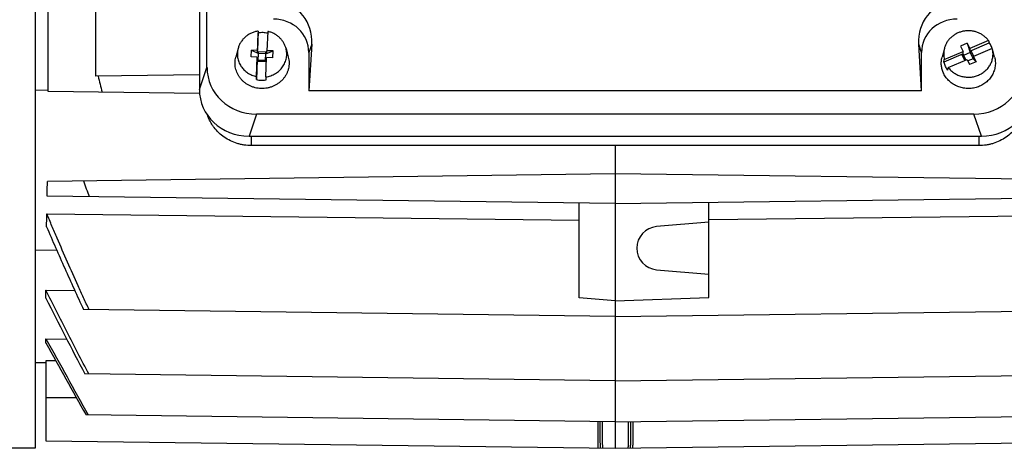
# Model space of a CAD drawing. Units: millimetres. Extents: x -1541 to 783, y -428 to 660.
# Drawn here: x -239 to -103, y -400 to -340 of the extents above; entities that cross this region are included whole.
import ezdxf

# ---------------------------------------------------------------- set-up
doc = ezdxf.new("R2010")
doc.units = ezdxf.units.MM
doc.header["$LTSCALE"] = 19.36
doc.layers.get('0').update_dxf_attribs({"linetype": 'CONTINUOUS'})

msp = doc.modelspace()

# ---------------------------------------------------------------- linework, layer by layer
at = {"color": 7, "linetype": 'CONTINUOUS'}
for p, q in [((-237.01, -224.08), (-237.01, -399.83)), ((-213.15, -347.02), (-213.15, -260.29)), ((-214.21, -261.35), (-214.21, -350.07)), ((-235.21, -350.35), (-235.21, -318.8)), ((-228.61, -334.94), (-228.61, -348.22)), ((-206.03, -341.97), (-206.14, -344.66)), ((-206.14, -345), (-206.03, -342.22)), ((-206.03, -341.97), (-206.03, -342.22)), ((-204.73, -342.01), (-204.84, -344.7)), ((-198.62, -343.81), (-199.01, -350.27)), ((-114.01, -350.27), (-114.4, -343.81)), ((-107.67, -343.67), (-108.58, -344.06)), ((-108.58, -344.06), (-108.23, -344.79)), ((-107.67, -343.67), (-107.32, -344.4)), ((-107.67, -343.67), (-107.26, -344.95)), ((-104.72, -343.28), (-107.32, -344.4)), ((-107.32, -344.74), (-104.63, -343.59)), ((-104.72, -343.28), (-104.63, -343.59)), ((-208.83, -344.37), (-209.15, -345.57)), ((-207.03, -345.56), (-206.99, -344.63)), ((-206.18, -345.59), (-207.03, -345.56)), ((-206.99, -344.63), (-205.99, -345.09)), ((-206.14, -344.66), (-206.99, -344.63)), ((-206.28, -348.28), (-206.18, -345.59)), ((-206.18, -345.59), (-206.18, -345.94)), ((-206.14, -345), (-206.14, -344.66)), ((-206.14, -345), (-205.99, -345)), ((-206.03, -346.03), (-205.99, -345.09)), ((-205.99, -345.09), (-205.98, -344.81)), ((-205.99, -345), (-205.98, -344.81)), ((-205.99, -345.09), (-205.99, -345)), ((-204.99, -345.12), (-205.99, -345.09)), ((-205.98, -344.81), (-204.98, -344.85)), ((-205.02, -345.98), (-204.99, -345.12)), ((-204.99, -345.12), (-203.99, -344.73)), ((-204.99, -345.04), (-204.98, -344.85)), ((-204.99, -345.12), (-204.99, -345.04)), ((-204.99, -345.04), (-204.84, -345.04)), ((-204.98, -348.33), (-204.88, -345.64)), ((-204.03, -345.67), (-204.88, -345.64)), ((-204.84, -345.04), (-204.84, -344.7)), ((-203.99, -344.73), (-204.84, -344.7)), ((-204.03, -345.67), (-203.99, -344.73)), ((-202.18, -344.37), (-201.87, -345.57)), ((-199.01, -344.93), (-199.01, -350.27)), ((-114.01, -350.27), (-114.01, -344.93)), ((-110.83, -344.37), (-111.15, -345.57)), ((-108.23, -345.13), (-110.92, -346.28)), ((-110.84, -345.9), (-108.23, -344.79)), ((-108.17, -345.26), (-108.35, -345.33)), ((-108.01, -346.03), (-108.35, -345.33)), ((-108.35, -345.33), (-108.17, -345.34)), ((-108.23, -345.13), (-108.23, -344.79)), ((-108.17, -345.26), (-108.23, -345.13)), ((-107.26, -344.95), (-108.17, -345.34)), ((-108.17, -345.34), (-108.17, -345.26)), ((-108.17, -345.34), (-107.87, -345.97)), ((-107.32, -344.4), (-107.32, -344.74)), ((-107.26, -344.87), (-107.32, -344.74)), ((-107.26, -344.95), (-107.08, -344.79)), ((-107.08, -344.79), (-107.26, -344.87)), ((-107.26, -344.95), (-107.26, -344.87)), ((-107.26, -344.95), (-106.85, -345.81)), ((-106.74, -345.49), (-107.08, -344.79)), ((-104.18, -344.4), (-106.78, -345.51)), ((-106.78, -345.51), (-106.78, -345.85)), ((-106.78, -345.51), (-106.43, -346.24)), ((-104.1, -344.7), (-104.18, -344.4)), ((-103.87, -345.57), (-104.1, -344.7)), ((-104.1, -344.7), (-104.1, -344.7)), ((-104.1, -344.7), (-104.1, -344.7)), ((-104.1, -344.7), (-104.1, -344.7)), ((-206.18, -345.94), (-206.29, -348.71)), ((-206.18, -345.94), (-206.03, -345.94)), ((-206.03, -346.03), (-206.03, -345.94)), ((-206.03, -346.13), (-206.03, -345.94)), ((-206.03, -346.13), (-206.03, -346.03)), ((-205.03, -346.06), (-206.03, -346.03)), ((-206.03, -346.13), (-205.03, -346.16)), ((-205.03, -346.16), (-205.03, -345.98)), ((-205.03, -345.98), (-204.89, -345.98)), ((-110.92, -346.28), (-110.84, -345.9)), ((-110.3, -347.01), (-110.38, -347.39)), ((-110.3, -347.01), (-107.69, -345.9)), ((-107.69, -345.9), (-107.34, -346.63)), ((-106.85, -345.81), (-107.58, -346.12)), ((-106.43, -346.24), (-107.34, -346.63)), ((-106.78, -345.7), (-106.85, -345.72)), ((-106.85, -345.81), (-106.85, -345.72)), ((-106.78, -345.85), (-106.85, -345.72)), ((-106.85, -345.81), (-106.43, -346.24)), ((-214.21, -348.03), (-228.61, -348.22)), ((-206.29, -348.71), (-206.28, -348.28)), ((-204.98, -348.33), (-204.99, -348.76)), ((-214.18, -350.62), (-235.21, -350.35)), ((-114.01, -350.27), (-199.01, -350.27)), ((-106.76, -353.5), (-206.26, -353.5)), ((-207.31, -356.55), (-105.7, -356.55)), ((-106.03, -357.85), (-206.99, -357.85)), ((-156.51, -357.85), (-156.51, -399.83)), ((-156.51, -361.78), (-235.29, -362.81)), ((-77.73, -362.81), (-156.51, -361.78)), ((-156.51, -365.88), (-235.32, -364.85)), ((-161.51, -378.96), (-161.51, -365.81)), ((-156.51, -365.88), (-77.69, -364.85)), ((-143.51, -378.94), (-143.51, -365.71)), ((-235.37, -367.33), (-161.51, -368.2)), ((-143.51, -368.1), (-77.65, -367.33)), ((-143.51, -368.46), (-150.77, -369.09)), ((-237.01, -372.33), (-233.99, -372.37)), ((-150.77, -375.07), (-143.51, -375.7)), ((-235.51, -379.02), (-235.51, -377.89)), ((-235.51, -377.89), (-231.49, -377.94)), ((-156.51, -379.4), (-161.51, -378.96)), ((-156.51, -379.4), (-143.51, -378.94)), ((-156.51, -381.56), (-230.28, -380.6)), ((-156.51, -381.56), (-82.74, -380.6)), ((-235.51, -385.23), (-235.51, -384.63)), ((-235.51, -384.63), (-232.61, -384.68)), ((-237.01, -387.91), (-235.51, -387.93)), ((-235.51, -387.7), (-235.51, -398.79)), ((-234.12, -387.72), (-235.51, -387.7)), ((-156.51, -390.48), (-230.1, -389.52)), ((-156.51, -390.48), (-82.91, -389.52)), ((-156.51, -396.16), (-229.94, -395.2)), ((-156.51, -396.16), (-83.07, -395.2)), ((-235.51, -398.79), (-156.51, -399.83)), ((-156.51, -399.83), (-77.51, -398.79)), ((-237.01, -399.83), (-269.8, -399.83))]:
    msp.add_line(p, q, dxfattribs=at)
at = {"color": 9, "linetype": 'CONTINUOUS'}
for p, q in [((-198.62, -343.81), (-199.01, -344.93)), ((-114.01, -344.93), (-114.4, -343.81)), ((-214.21, -350.07), (-213.15, -347.02)), ((-235.21, -350.2), (-237.01, -350.18)), ((-206.26, -353.5), (-207.31, -356.55)), ((-105.7, -356.55), (-106.76, -353.5)), ((-206.99, -357.85), (-206.99, -356.55)), ((-106.03, -356.55), (-106.03, -357.85)), ((-231.27, -392.83), (-235.51, -392.83))]:
    msp.add_line(p, q, dxfattribs=at)
at = {"color": 7, "linetype": 'CONTINUOUS'}
for centre, radius, start, end in [((-205.51, -345.93), 3.74, 87.9788, 97.9983), ((-205.51, -345.91), 3.72, 78.1568, 87.9885), ((-107.24, -345.54), 3.26, 25.8522, 36.8372), ((-107.18, -345.51), 3.19, 20.4016, 25.833), ((-107.9, -345.15), 3.03, 165.208, 194.3767), ((-107.85, -345.47), 3.17, 194.6622, 205.8468), ((-107.78, -345.44), 3.26, 205.8522, 216.8372), ((-33.8, -302.59), 199.73, 193.2063, 193.864), ((-205.51, -345.07), 3.72, 257.9432, 267.989), ((-205.51, -345.05), 3.74, 267.9788, 277.9983), ((-869.65, -353.81), 634.42, 359.00328, 359.18727), ((28.5, -273.59), 273.7, 199.0111, 199.4941), ((-708.46, -357.01), 473.2, 358.5348, 358.7497), ((-150.51, -372.08), 3, 95, 265), ((628.41, 59.45), 968.82, 206.90953, 207.6076), ((2272.53, 1003.3), 2866.46, 208.95979, 209.2015), ((2511.04, 1140.67), 3141.95, 209.05524, 209.26348)]:
    msp.add_arc(centre, radius, start, end, dxfattribs=at)
for centre, major_axis, ratio, start_param, end_param in [((-203.71, -343.99), (-1.92, -5.54), 0.853257, 1.889044, 3.429682), ((-109.31, -343.99), (1.92, -5.54), 0.853257, 2.853504, 4.394142), ((-204.09, -345.08), (4.96, 1.14), 0.933198, -0.210957, 1.329681), ((-108.93, -345.08), (4.96, -1.14), 0.933198, 1.811911, 3.352549), ((-206.04, -346.82), (6.95, 1.59), 0.933198, 2.930636, 4.471274), ((-106.97, -346.82), (6.95, -1.59), 0.933198, -1.329681, 0.210957), ((-207.1, -349.87), (6.95, 1.59), 0.933198, 2.930636, 4.471274), ((-105.92, -349.87), (6.95, -1.59), 0.933198, -1.329681, 0.210957)]:
    msp.add_ellipse(centre, major_axis=major_axis, ratio=ratio, start_param=start_param, end_param=end_param, dxfattribs=at)
for points, knots in [([(-206.03, -341.97), (-206.2, -341.99), (-206.52, -342.06), (-206.99, -342.23), (-207.43, -342.47), (-207.83, -342.76), (-208.17, -343.11), (-208.46, -343.49), (-208.69, -343.92), (-208.79, -344.22), (-208.83, -344.37)], [0, 0, 0, 0, 0.128184, 0.255743, 0.382435, 0.508087, 0.632612, 0.75602, 0.878418, 1, 1, 1, 1]), ([(-202.18, -344.37), (-202.22, -344.23), (-202.32, -343.95), (-202.52, -343.55), (-202.78, -343.18), (-203.1, -342.85), (-203.46, -342.56), (-203.85, -342.32), (-204.28, -342.13), (-204.58, -342.05), (-204.73, -342.01)], [0, 0, 0, 0, 0.12178, 0.24431, 0.36777, 0.492266, 0.617826, 0.744396, 0.87185, 1, 1, 1, 1]), ([(-104.72, -343.28), (-104.81, -343.16), (-105.02, -342.92), (-105.38, -342.61), (-105.79, -342.35), (-106.23, -342.15), (-106.69, -342.01), (-107.17, -341.93), (-107.66, -341.92), (-108.15, -341.97), (-108.62, -342.09), (-109.07, -342.27), (-109.49, -342.51), (-109.87, -342.8), (-110.2, -343.14), (-110.48, -343.52), (-110.69, -343.93), (-110.79, -344.23), (-110.83, -344.37)], [0, 0, 0, 0, 0.061546, 0.123638, 0.186259, 0.249346, 0.312804, 0.376508, 0.440315, 0.504075, 0.56764, 0.630878, 0.69368, 0.755973, 0.81772, 0.878932, 0.939661, 1, 1, 1, 1]), ([(-205.65, -349.93), (-205.79, -349.93), (-206.06, -349.91), (-206.47, -349.83), (-206.87, -349.71), (-207.25, -349.54), (-207.61, -349.34), (-207.94, -349.11), (-208.24, -348.84), (-208.51, -348.54), (-208.74, -348.21), (-208.93, -347.86), (-209.08, -347.5), (-209.19, -347.12), (-209.25, -346.73), (-209.27, -346.34), (-209.23, -345.95), (-209.18, -345.69), (-209.15, -345.57)], [0, 0, 0, 0, 0.064704, 0.129285, 0.193657, 0.257744, 0.321482, 0.384823, 0.447741, 0.510226, 0.572293, 0.633974, 0.695326, 0.756417, 0.817335, 0.878172, 0.939028, 1, 1, 1, 1]), ([(-208.83, -344.37), (-208.86, -344.48), (-208.9, -344.69), (-208.94, -345), (-208.94, -345.32), (-208.9, -345.64), (-208.83, -345.95), (-208.73, -346.26), (-208.6, -346.55), (-208.38, -346.93), (-208.03, -347.35), (-207.52, -347.78), (-206.93, -348.1), (-206.5, -348.24), (-206.28, -348.28)], [0, 0, 0, 0, 0.061273, 0.122432, 0.183556, 0.244723, 0.306011, 0.367492, 0.42923, 0.491278, 0.616293, 0.74285, 0.870856, 1, 1, 1, 1]), ([(-201.87, -345.57), (-201.83, -345.7), (-201.78, -345.97), (-201.75, -346.37), (-201.77, -346.78), (-201.84, -347.18), (-201.96, -347.58), (-202.13, -347.95), (-202.34, -348.31), (-202.59, -348.64), (-202.89, -348.94), (-203.22, -349.21), (-203.57, -349.44), (-203.96, -349.63), (-204.36, -349.78), (-204.78, -349.88), (-205.21, -349.93), (-205.5, -349.94), (-205.65, -349.93)], [0, 0, 0, 0, 0.06088, 0.121644, 0.182397, 0.243246, 0.304292, 0.365625, 0.427318, 0.489425, 0.551974, 0.614973, 0.678403, 0.742225, 0.806378, 0.870786, 0.935359, 1, 1, 1, 1]), ([(-204.98, -348.33), (-204.75, -348.3), (-204.29, -348.18), (-203.76, -347.93), (-203.37, -347.67), (-203.11, -347.45), (-202.86, -347.2), (-202.65, -346.94), (-202.47, -346.65), (-202.32, -346.34), (-202.21, -346.03), (-202.13, -345.7), (-202.08, -345.37), (-202.08, -345.03), (-202.11, -344.7), (-202.15, -344.48), (-202.18, -344.37)], [0, 0, 0, 0, 0.129167, 0.257293, 0.320914, 0.384143, 0.446966, 0.509389, 0.571434, 0.633139, 0.694558, 0.755759, 0.816819, 0.877821, 0.938853, 1, 1, 1, 1]), ([(-110.92, -347.87), (-111.01, -347.69), (-111.15, -347.32), (-111.26, -346.74), (-111.27, -346.15), (-111.2, -345.76), (-111.15, -345.57)], [0, 0, 0, 0, 0.251167, 0.500976, 0.750281, 1, 1, 1, 1]), ([(-103.87, -345.57), (-103.81, -345.78), (-103.74, -346.21), (-103.77, -346.86), (-103.92, -347.5), (-104.19, -348.1), (-104.58, -348.65), (-105.07, -349.12), (-105.64, -349.49), (-106.27, -349.76), (-106.95, -349.92), (-107.64, -349.96), (-108.33, -349.87), (-108.99, -349.67), (-109.6, -349.36), (-110.14, -348.95), (-110.59, -348.45), (-110.83, -348.07), (-110.92, -347.87)], [0, 0, 0, 0, 0.06054, 0.120995, 0.181635, 0.242701, 0.304375, 0.366751, 0.429826, 0.493507, 0.55762, 0.621937, 0.686206, 0.75018, 0.813649, 0.876466, 0.938572, 1, 1, 1, 1]), ([(-110.3, -347.01), (-110.19, -347.16), (-109.93, -347.45), (-109.47, -347.8), (-108.96, -348.08), (-108.4, -348.27), (-107.82, -348.37), (-107.23, -348.37), (-106.64, -348.28), (-106.08, -348.09), (-105.57, -347.82), (-105.11, -347.47), (-104.72, -347.05), (-104.41, -346.57), (-104.2, -346.05), (-104.09, -345.5), (-104.07, -344.94), (-104.13, -344.57), (-104.18, -344.4)], [0, 0, 0, 0, 0.062028, 0.12472, 0.188029, 0.251837, 0.31597, 0.38022, 0.444365, 0.508194, 0.571532, 0.634258, 0.696319, 0.757743, 0.818633, 0.879159, 0.939536, 1, 1, 1, 1]), ([(-206.99, -357.85), (-207.32, -357.85), (-207.83, -357.81), (-208.48, -357.69), (-209.13, -357.51), (-209.9, -357.21), (-210.76, -356.72), (-211.52, -356.1), (-212.07, -355.5), (-212.44, -354.97), (-212.68, -354.56), (-212.89, -354.13), (-213.01, -353.83), (-213.06, -353.68)], [0, 0, 0, 0, 0.12785, 0.191704, 0.255423, 0.38221, 0.508031, 0.632709, 0.756175, 0.817516, 0.878582, 0.9394, 1, 1, 1, 1]), ([(-99.96, -353.68), (-100.01, -353.83), (-100.12, -354.12), (-100.33, -354.55), (-100.57, -354.97), (-100.95, -355.49), (-101.49, -356.1), (-102.26, -356.72), (-103.11, -357.21), (-103.89, -357.51), (-104.53, -357.69), (-105.19, -357.81), (-105.69, -357.85), (-106.03, -357.85)], [0, 0, 0, 0, 0.0606, 0.121417, 0.182483, 0.243822, 0.367287, 0.491964, 0.617785, 0.744573, 0.808293, 0.872148, 1, 1, 1, 1]), ([(-229.51, -380.61), (-229.77, -380.06), (-230.27, -378.96), (-231.27, -376.76), (-232.5, -374), (-233.71, -371.23), (-234.66, -369.01), (-235.14, -367.89), (-235.37, -367.33)], [0, 0, 0, 0, 0.125, 0.25, 0.5, 0.75, 0.875, 1, 1, 1, 1]), ([(-235.41, -369.11), (-235, -370.07), (-234.16, -372), (-232.89, -374.87), (-231.59, -377.74), (-230.72, -379.64), (-230.28, -380.6)], [0, 0, 0, 0, 0.25, 0.5, 0.75, 1, 1, 1, 1]), ([(-229.56, -389.52), (-230.56, -387.59), (-232.06, -384.69), (-234.04, -380.81), (-235.02, -378.87), (-235.51, -377.89)], [0, 0, 0, 0, 0.5, 0.75, 1, 1, 1, 1])]:
    msp.add_open_spline(points, degree=3, knots=knots, dxfattribs=at)
at = {"color": 9, "linetype": 'CONTINUOUS'}
for points, knots in [([(-158.94, -396.13), (-158.94, -396.35), (-158.94, -396.69), (-158.94, -397.14), (-158.94, -397.46), (-158.94, -397.78), (-158.94, -398.09), (-158.94, -398.38), (-158.94, -398.65), (-158.94, -398.9), (-158.94, -399.09), (-158.94, -399.23), (-158.93, -399.32), (-158.93, -399.41), (-158.93, -399.49), (-158.93, -399.56), (-158.92, -399.62), (-158.92, -399.67), (-158.92, -399.72), (-158.92, -399.75), (-158.91, -399.77), (-158.91, -399.79), (-158.91, -399.79), (-158.91, -399.79), (-158.91, -399.8), (-158.91, -399.8), (-158.91, -399.8)], [0, 0, 0, 0, 0.183901, 0.274776, 0.364033, 0.450839, 0.534353, 0.613718, 0.688013, 0.756307, 0.817677, 0.845505, 0.871301, 0.894971, 0.916421, 0.935554, 0.952282, 0.966546, 0.978312, 0.987545, 0.994218, 0.99659, 0.99832, 0.998949, 0.999427, 1, 1, 1, 1]), ([(-158.62, -396.13), (-158.62, -396.4), (-158.62, -396.79), (-158.62, -397.29), (-158.62, -397.64), (-158.62, -397.97), (-158.62, -398.27), (-158.62, -398.55), (-158.62, -398.81), (-158.62, -399.03), (-158.61, -399.23), (-158.61, -399.38), (-158.61, -399.48), (-158.6, -399.55), (-158.6, -399.61), (-158.6, -399.66), (-158.59, -399.7), (-158.59, -399.74), (-158.59, -399.76), (-158.59, -399.78), (-158.58, -399.79), (-158.58, -399.8), (-158.58, -399.8), (-158.58, -399.8), (-158.58, -399.8)], [0, 0, 0, 0, 0.216298, 0.317101, 0.412398, 0.501746, 0.584747, 0.661033, 0.730243, 0.792076, 0.846257, 0.892526, 0.912631, 0.93069, 0.946681, 0.960586, 0.972385, 0.982072, 0.989644, 0.995105, 0.997051, 0.998485, 0.999434, 1, 1, 1, 1]), ([(-158.3, -396.14), (-158.3, -396.36), (-158.3, -396.7), (-158.3, -397.14), (-158.3, -397.47), (-158.31, -397.79), (-158.3, -398.09), (-158.3, -398.38), (-158.3, -398.66), (-158.3, -398.91), (-158.3, -399.13), (-158.29, -399.3), (-158.29, -399.42), (-158.29, -399.5), (-158.28, -399.57), (-158.28, -399.63), (-158.28, -399.68), (-158.27, -399.73), (-158.27, -399.76), (-158.27, -399.77), (-158.26, -399.79), (-158.26, -399.79), (-158.26, -399.8), (-158.26, -399.8), (-158.26, -399.81), (-158.26, -399.81), (-158.26, -399.81)], [0, 0, 0, 0, 0.183895, 0.274756, 0.36399, 0.450767, 0.534248, 0.613575, 0.687831, 0.756085, 0.817418, 0.871011, 0.894669, 0.916108, 0.935235, 0.95196, 0.966228, 0.978003, 0.987257, 0.99093, 0.993966, 0.996364, 0.998134, 0.998792, 0.999308, 1, 1, 1, 1]), ([(-154.72, -396.14), (-154.72, -396.4), (-154.71, -396.79), (-154.71, -397.29), (-154.71, -397.64), (-154.71, -397.97), (-154.71, -398.28), (-154.71, -398.56), (-154.71, -398.81), (-154.72, -399.04), (-154.72, -399.23), (-154.73, -399.38), (-154.73, -399.49), (-154.73, -399.55), (-154.73, -399.61), (-154.74, -399.66), (-154.74, -399.7), (-154.74, -399.74), (-154.75, -399.77), (-154.75, -399.78), (-154.75, -399.79), (-154.75, -399.8), (-154.76, -399.8), (-154.76, -399.81), (-154.76, -399.81), (-154.76, -399.81)], [0, 0, 0, 0, 0.216274, 0.317062, 0.412345, 0.501679, 0.584665, 0.660938, 0.730136, 0.791957, 0.846129, 0.892393, 0.912496, 0.930554, 0.946546, 0.960453, 0.972256, 0.981949, 0.98953, 0.992531, 0.995008, 0.996966, 0.998416, 0.999391, 1, 1, 1, 1]), ([(-154.4, -396.13), (-154.4, -396.36), (-154.4, -396.69), (-154.39, -397.14), (-154.39, -397.47), (-154.39, -397.78), (-154.39, -398.09), (-154.39, -398.38), (-154.4, -398.65), (-154.4, -398.9), (-154.4, -399.13), (-154.4, -399.3), (-154.41, -399.42), (-154.41, -399.49), (-154.41, -399.56), (-154.42, -399.63), (-154.42, -399.68), (-154.42, -399.72), (-154.43, -399.75), (-154.43, -399.78), (-154.43, -399.79), (-154.43, -399.8), (-154.43, -399.8), (-154.44, -399.8), (-154.44, -399.8), (-154.44, -399.8)], [0, 0, 0, 0, 0.183891, 0.274756, 0.363998, 0.450786, 0.53428, 0.613622, 0.687895, 0.756166, 0.817515, 0.871122, 0.894786, 0.91623, 0.93536, 0.952087, 0.966353, 0.978126, 0.987371, 0.994065, 0.996453, 0.998207, 0.998853, 0.999354, 1, 1, 1, 1]), ([(-154.08, -396.13), (-154.07, -396.39), (-154.07, -396.78), (-154.07, -397.29), (-154.07, -397.64), (-154.07, -397.96), (-154.07, -398.27), (-154.07, -398.55), (-154.07, -398.8), (-154.08, -399.03), (-154.08, -399.23), (-154.08, -399.37), (-154.09, -399.48), (-154.09, -399.54), (-154.09, -399.6), (-154.09, -399.65), (-154.09, -399.7), (-154.1, -399.73), (-154.1, -399.76), (-154.1, -399.78), (-154.1, -399.79), (-154.11, -399.8), (-154.11, -399.8), (-154.11, -399.8)], [0, 0, 0, 0, 0.216341, 0.317167, 0.412487, 0.501857, 0.58488, 0.661186, 0.730414, 0.792261, 0.846455, 0.892732, 0.912839, 0.930898, 0.946889, 0.96079, 0.972583, 0.98226, 0.989818, 0.995256, 0.998592, 0.999502, 1, 1, 1, 1])]:
    msp.add_open_spline(points, degree=3, knots=knots, dxfattribs=at)

doc.saveas('drawing.dxf')
